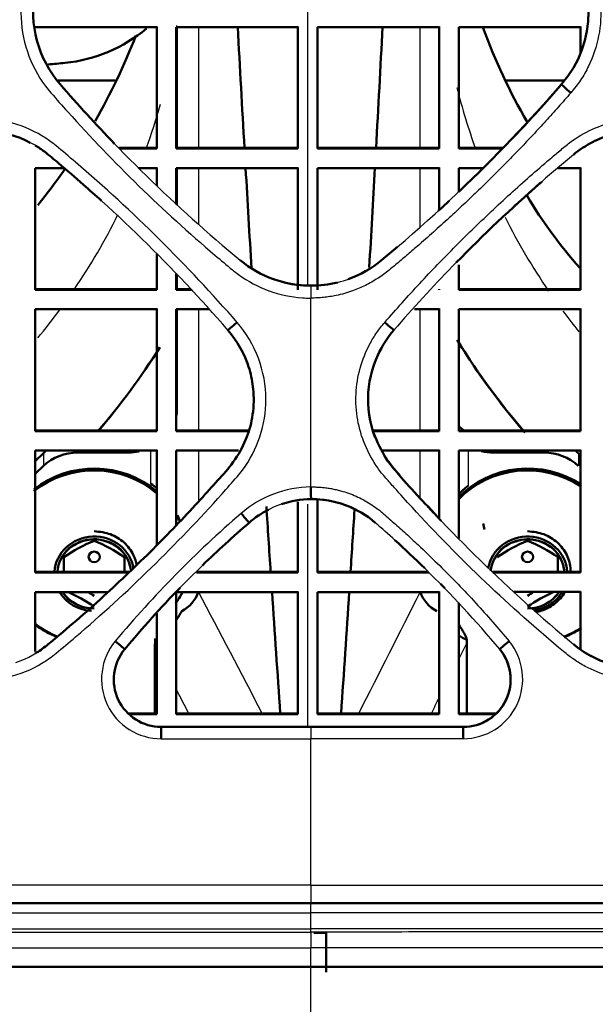
# Model space of a CAD drawing. Units: millimetres. Extents: x 340 to 2213, y -54 to 1845.
# Drawn here: x 1956 to 1980, y 945 to 986 of the extents above; entities that cross this region are included whole.
import ezdxf

# ---------------------------------------------------------------- set-up
doc = ezdxf.new("R2010")
doc.units = ezdxf.units.MM
for name, color, linetype in [('39-21-2633_-_SKE', 7, 'Continuous'), ('39-21-2637_-_ZAD', 7, 'Continuous'), ('39-21-2638_-_OCH', 7, 'Continuous'), ('39-21-2667_-_DRZ', 7, 'Continuous'), ('VENTILATOROVA_SA', 7, 'Continuous'), ('VENTILÁTOR_TYP_6', 7, 'Continuous'), ('ZADNY_FB4_PANEL_', 7, 'Continuous')]:
    doc.layers.add(name, color=color, linetype=linetype)

msp = doc.modelspace()

# ---------------------------------------------------------------- linework, layer by layer
at = {"layer": '39-21-2633_-_SKE', "color": 7, "linetype": 'Continuous', "lineweight": 50}
for p, q in [((1957.712, 983.298), (1960.112, 983.298)), ((1976.083, 983.298), (1978.49, 983.298))]:
    msp.add_line(p, q, dxfattribs=at)
at = {"layer": '39-21-2633_-_SKE', "color": 7, "linetype": 'Continuous', "lineweight": 25}
for p, q in [((1968.099, 949.103), (1968.099, 949.493)), ((1968.1, 948.444), (1968.1, 949.103)), ((1968.099, 948.273), (1968.099, 948.652)), ((1968.099, 946.881), (1968.099, 947.658))]:
    msp.add_line(p, q, dxfattribs=at)
at = {"layer": '39-21-2633_-_SKE', "color": 7, "linetype": 'Continuous', "lineweight": 50}
for centre, radius, start, end in [((1976.869, 29792.517), 28845.637, 269.6963927, 269.9825822), ((1958.628, 30009.038), 29062.158, 270.0186731, 270.3027369)]:
    msp.add_arc(centre, radius, start, end, dxfattribs=at)
at = {"layer": '39-21-2633_-_SKE', "color": 7, "linetype": 'Continuous', "lineweight": 25}
msp.add_ellipse((1968.1, 947.614), major_axis=(0, 0.7), ratio=0.000073, start_param=0.034916, end_param=1.507238, dxfattribs=at)
for points, knots in [([(1824.073, 950.102), (1824.417, 949.951), (1825.104, 949.649), (1826.565, 949.28), (1828.441, 949.134), (1830.691, 949.088), (1833.695, 949.078), (1837.449, 949.095), (1846.459, 949.08), (1865.981, 949.095), (1894.299, 949.099), (1922.495, 949.097), (1942.601, 949.103), (1956.331, 949.105), (1964.176, 949.104), (1968.1, 949.103)], [0, 0, 0, 0, 0.007815, 0.015619, 0.031228, 0.046853, 0.062478, 0.093731, 0.124982, 0.249987, 0.499997, 0.714288, 0.836739, 0.918373, 1, 1, 1, 1]), ([(2112.126, 950.102), (2111.785, 949.947), (2111.439, 949.799), (2110.728, 949.558), (2110.364, 949.465), (2109.259, 949.249), (2108.509, 949.191), (2107.008, 949.121), (2106.258, 949.105), (2104.756, 949.085), (2104.006, 949.082), (2102.504, 949.083), (2101.753, 949.086), (2100.251, 949.089), (2099.5, 949.09), (2097.248, 949.09), (2095.746, 949.088), (2088.238, 949.085), (2082.231, 949.087), (2064.211, 949.094), (2052.197, 949.098), (2028.17, 949.098), (2016.156, 949.098), (1992.128, 949.103), (1980.114, 949.107), (1968.1, 949.103)], [0, 0, 0, 0, 0.007812, 0.007812, 0.015625, 0.015625, 0.03125, 0.03125, 0.046875, 0.046875, 0.0625, 0.0625, 0.078125, 0.078125, 0.09375, 0.09375, 0.125, 0.125, 0.25, 0.25, 0.5, 0.5, 0.75, 0.75, 1, 1, 1, 1]), ([(1823.771, 949.522), (1824.482, 949.202), (1825.266, 948.919), (1826.851, 948.611), (1827.63, 948.551), (1829.929, 948.444), (1831.43, 948.44), (1835.943, 948.441), (1838.942, 948.446), (1847.951, 948.44), (1853.958, 948.44), (1871.98, 948.444), (1883.996, 948.447), (1908.024, 948.443), (1920.039, 948.441), (1938.062, 948.444), (1947.074, 948.446), (1957.587, 948.446), (1962.843, 948.445), (1965.472, 948.445), (1966.786, 948.445), (1967.443, 948.444), (1967.724, 948.444), (1967.912, 948.444), (1968.023, 948.444), (1968.1, 948.444)], [0, 0, 0, 0, 0.015625, 0.015625, 0.03125, 0.03125, 0.0625, 0.0625, 0.125, 0.125, 0.25, 0.25, 0.5, 0.5, 0.75, 0.75, 0.875, 0.9375, 0.96875, 0.984375, 0.992188, 0.996094, 0.998047, 0.998047, 1, 1, 1, 1]), ([(2112.427, 949.522), (2112.089, 949.366), (2111.746, 949.223), (2111.047, 948.979), (2110.691, 948.881), (2109.966, 948.721), (2109.601, 948.661), (2108.862, 948.577), (2108.49, 948.552), (2107.367, 948.492), (2106.615, 948.469), (2105.112, 948.44), (2104.362, 948.437), (2103.233, 948.444), (2102.857, 948.447), (2102.103, 948.447), (2101.726, 948.446), (2100.597, 948.443), (2099.845, 948.442), (2097.587, 948.442), (2096.081, 948.443), (2088.553, 948.445), (2082.531, 948.445), (2064.463, 948.445), (2052.418, 948.445), (2016.282, 948.444), (1992.191, 948.444), (1968.1, 948.444)], [0, 0, 0, 0, 0.007812, 0.007812, 0.015625, 0.015625, 0.023437, 0.023437, 0.03125, 0.03125, 0.046875, 0.046875, 0.0625, 0.0625, 0.070312, 0.070312, 0.078125, 0.078125, 0.09375, 0.09375, 0.125, 0.125, 0.25, 0.25, 0.5, 0.5, 1, 1, 1, 1]), ([(1824.281, 949.157), (1824.974, 948.877), (1825.698, 948.678), (1827.175, 948.44), (1827.924, 948.404), (1830.17, 948.309), (1831.669, 948.305), (1836.167, 948.33), (1839.165, 948.311), (1848.16, 948.314), (1854.157, 948.314), (1872.147, 948.314), (1884.141, 948.313), (1920.123, 948.313), (1944.112, 948.313), (1968.1, 948.313)], [0, 0, 0, 0, 0.015625, 0.015625, 0.03125, 0.03125, 0.0625, 0.0625, 0.125, 0.125, 0.25, 0.25, 0.5, 0.5, 1, 1, 1, 1]), ([(1824.01, 948.57), (1824.295, 948.456), (1825.061, 948.177), (1826.464, 947.874), (1828.24, 947.738), (1830.842, 947.663), (1834.157, 947.679), (1846.009, 947.666), (1873.593, 947.674), (1916.91, 947.654), (1951.036, 947.661), (1968.099, 947.658), (1968.099, 947.658), (1968.1, 947.658), (1968.1, 947.658)], [0, 0, 0, 0, 0.006409, 0.016933, 0.029827, 0.04342, 0.071099, 0.098777, 0.290035, 0.645016, 0.999996, 0.999996, 0.999996, 1, 1, 1, 1]), ([(2112.193, 948.572), (2111.842, 948.441), (2111.138, 948.178), (2110.034, 947.942), (2108.916, 947.807), (2107.266, 947.709), (2105.389, 947.674), (2103.136, 947.672), (2101.033, 947.678), (2098.029, 947.675), (2089.769, 947.668), (2070.243, 947.67), (2040.202, 947.664), (2008.992, 947.658), (1984.958, 947.66), (1972.941, 947.659), (1968.1, 947.658)], [0, 0, 0, 0, 0.007814, 0.015618, 0.023425, 0.03124, 0.049988, 0.062488, 0.078113, 0.093738, 0.124987, 0.249986, 0.499988, 0.749992, 0.899282, 1, 1, 1, 1]), ([(1968.1, 943.683), (1968.1, 943.693), (1968.1, 943.711), (1968.1, 943.837), (1968.1, 944.049), (1968.1, 944.652), (1968.1, 945.044), (1968.1, 945.701), (1968.1, 945.932), (1968.1, 946.285), (1968.1, 946.404), (1968.101, 946.642), (1968.101, 946.761), (1968.1, 946.881)], [0.1781343, 0.1781343, 0.1781343, 0.1781343, 0.25, 0.25, 0.5, 0.5, 0.75, 0.75, 0.875, 0.875, 0.9375, 0.9375, 1, 1, 1, 1])]:
    msp.add_open_spline(points, degree=3, knots=knots, dxfattribs=at)
msp.add_rational_spline([(2111.922, 949.159), (2111.65, 949.049), (2110.93, 948.788), (2109.629, 948.505), (2107.913, 948.374), (2105.333, 948.299), (2102.033, 948.316), (2090.178, 948.305), (2062.605, 948.32), (2019.283, 948.306), (1985.164, 948.317), (1968.1, 948.313)], [0.999999996986, 0.999999996993, 0.99999999701, 0.999999997033, 0.99999999704, 0.999999997039, 0.999999997036, 0.999999997021, 0.999999996988, 0.999999996947, 0.999999996934, 0.999999996934], degree=3, knots=[0, 0, 0, 0, 0.006493, 0.016996, 0.029933, 0.043531, 0.071154, 0.098778, 0.290038, 0.645021, 1, 1, 1, 1], dxfattribs=at)
at = {"layer": '39-21-2637_-_ZAD', "color": 7, "linetype": 'Continuous', "lineweight": 25}
for p, q in [((1968.099, 974.868), (1968.099, 974.358)), ((1968.099, 966.599), (1968.099, 974.358)), ((1968.099, 956.738), (1968.099, 956.256)), ((1961.952, 956.256), (1968.099, 956.256)), ((1974.353, 956.256), (1968.099, 956.256)), ((1968.099, 950.232), (1968.099, 956.256)), ((1968.099, 950.232), (1968.099, 949.493))]:
    msp.add_line(p, q, dxfattribs=at)
at = {"layer": '39-21-2637_-_ZAD', "color": 7, "linetype": 'Continuous', "lineweight": 50}
for p, q in [((1973.445, 965.213), (1972.912, 965.791)), ((1961.953, 956.738), (1968.099, 956.738)), ((1974.352, 956.738), (1968.099, 956.738))]:
    msp.add_line(p, q, dxfattribs=at)
for centre, radius, start, end in [((1974.958, 986.122), 4.55, 319.0888, 40.9154), ((1961.24, 986.123), 4.55, 169.2956, 220.9173), ((2004.735, 1023.782), 62.083, 220.88911, 223.9485), ((1931.165, 1024.067), 62.496, 313.49272, 319.0923), ((1931.062, 1024.172), 62.642, 316.42325, 319.08178), ((1954.542, 976.897), 4.35, 62.1707, 110.6071), ((1981.655, 976.901), 4.347, 104.9271, 129.6339), ((2018.956, 931.88), 62.813, 131.27181, 135.60953), ((2018.749, 932.088), 62.521, 131.18395, 132.55278), ((1931.165, 1024.067), 62.496, 312.43183, 312.99304), ((1931.062, 1024.172), 62.642, 309.61086, 310.38969), ((1968.095, 979.396), 4.527, 230.2434, 270.0502), ((1968.099, 979.418), 4.55, 289.6216, 309.6109), ((1968.099, 979.419), 4.55, 255.0079, 270.0015), ((1968.106, 979.4), 4.531, 269.9133, 283.8505), ((1961.401, 970.193), 4.35, 17.4678, 40.9139), ((1974.795, 970.193), 4.348, 139.0646, 154.9787), ((1974.791, 970.194), 4.345, 151.8209, 200.6301), ((1976.72, 971.144), 6.481, 201.226, 211.5087), ((1974.791, 970.194), 4.345, 212.143, 220.9654), ((1987.304, 980.101), 20.296, 217.4633, 224.8373), ((2018.677, 1008.228), 62.419, 220.91769, 221.28211), ((1968.152, 962.147), 3.95, 90.7717, 108.7016), ((1968.153, 962.149), 3.948, 48.9809, 90.777), ((1968.158, 962.163), 3.934, 62.771, 90.7736), ((1968.152, 962.147), 3.95, 117.0714, 131.0064), ((2018.677, 1008.228), 62.419, 222.82076, 223.44528), ((1994.763, 931.3), 44.689, 130.8035, 134.1309), ((1940.302, 930.082), 46.422, 45.6125, 47.6928), ((1994.765, 931.299), 44.691, 135.8, 140.1575), ((1941.91, 931.661), 44.176, 44.1726, 44.4968), ((1981.657, 963.481), 4.343, 230.307, 241.8623), ((1961.953, 958.688), 1.95, 140.36, 270), ((1974.356, 958.686), 1.948, 269.8982, 39.7417), ((1974.352, 958.688), 1.95, 288.595, 39.6378), ((1981.656, 963.488), 4.349, 241.7925, 286.3565)]:
    msp.add_arc(centre, radius, start, end, dxfattribs=at)
at = {"layer": '39-21-2637_-_ZAD', "color": 7, "linetype": 'Continuous', "lineweight": 25}
for centre, radius, start, end in [((1974.961, 986.123), 4.548, 319.0648, 40.932), ((1961.241, 986.122), 4.55, 167.9231, 220.9075), ((2005.059, 1024.094), 62.532, 220.91104, 230.39864), ((1981.656, 976.899), 4.349, 106.9816, 129.6262), ((1954.542, 976.897), 4.35, 50.3924, 62.1707), ((1931.062, 1024.172), 62.642, 310.38969, 316.42325), ((1917.591, 932.233), 62.318, 40.90843, 50.3981), ((2018.749, 932.088), 62.521, 129.61727, 131.18395), ((2018.749, 932.088), 62.521, 132.55278, 139.0762), ((1968.099, 979.419), 4.55, 230.3926, 255.0079), ((1968.106, 979.4), 4.531, 283.8505, 309.6956), ((1974.795, 970.193), 4.348, 154.9787, 220.9323), ((1961.401, 970.193), 4.35, 319.0893, 17.4678), ((1917.562, 1008.185), 62.361, 309.60398, 319.08721), ((2018.765, 1008.317), 62.545, 220.92677, 230.38203), ((1968.152, 962.145), 4.454, 90.6739, 130.9533), ((1968.152, 962.147), 3.95, 90.6838, 117.0714), ((1968.158, 962.163), 3.934, 48.9079, 62.771), ((1994.71, 931.308), 45.151, 130.7578, 140.1123), ((1940.302, 930.082), 46.422, 47.6928, 49.0207), ((1994.763, 931.3), 44.689, 134.1309, 140.1574), ((1940.302, 930.082), 46.422, 40.0167, 45.6125), ((1954.542, 963.49), 4.35, 289.3331, 309.6077), ((1961.944, 958.7), 2.444, 140.2407, 270.1934), ((1974.35, 958.705), 2.449, 270.0744, 39.4916), ((1981.656, 963.488), 4.349, 230.3741, 241.7925)]:
    msp.add_arc(centre, radius, start, end, dxfattribs=at)
at = {"layer": '39-21-2637_-_ZAD', "color": 7, "linetype": 'Continuous', "lineweight": 50}
for centre, major_axis, ratio, start_param, end_param in [((1978.775, 982.815), (-0.378, 0.327), 0.035002, 0, 1.603477), ((1965.066, 973.37), (-0.378, -0.327), 0.013204, 0, 1.558715), ((1971.132, 973.37), (0.378, -0.327), 0.013204, 4.724471, 6.283185), ((1968.099, 966.597), (-0.006, 0.5), 0.000041, 3.141593, 4.715816), ((1965.233, 965.505), (0.328, -0.377), 0.004175, 0, 1.576266), ((1960.066, 960.251), (0.385, -0.319), 0.017268, 0, 1.586754), ((1976.239, 960.251), (-0.385, -0.319), 0.017258, 4.696416, 6.283185), ((1961.953, 956.238), (0, -0.5), 0.000906, 3.141593, 4.676238), ((1974.352, 956.238), (0, -0.5), 0.000923, 1.606949, 3.141593)]:
    msp.add_ellipse(centre, major_axis=major_axis, ratio=ratio, start_param=start_param, end_param=end_param, dxfattribs=at)
at = {"layer": '39-21-2637_-_ZAD', "color": 7, "linetype": 'Continuous', "lineweight": 25}
for points, knots in [([(1968.099, 997.828), (1967.05, 997.831), (1965.889, 997.455), (1964.969, 996.745), (1964.611, 996.449), (1962.189, 994.414), (1959.697, 991.979), (1957.628, 989.631), (1957.343, 989.304), (1956.58, 988.364), (1955.83, 986.083), (1956.591, 983.808), (1957.344, 982.881), (1957.651, 982.529), (1959.743, 980.157), (1962.24, 977.726), (1964.638, 975.715), (1964.96, 975.449), (1965.787, 974.806), (1966.923, 974.393), (1967.983, 974.358), (1968.099, 974.358), (1968.099, 974.358), (1968.099, 974.358), (1968.099, 974.358)], [0, 0, 0, 0, 0.089571, 0.099524, 0.099524, 0.129306, 0.370547, 0.397351, 0.397351, 0.407713, 0.500968, 0.592887, 0.603101, 0.603101, 0.632844, 0.873765, 0.900534, 0.900534, 0.909485, 0.99005, 0.999996, 0.999996, 0.999997, 1, 1, 1, 1]), ([(1968.099, 997.828), (1968.319, 997.82), (1968.76, 997.804), (1969.625, 997.624), (1970.451, 997.288), (1971.183, 996.796), (1971.851, 996.223), (1973.696, 994.659), (1975.926, 992.527), (1977.867, 990.427), (1978.669, 989.521), (1978.954, 989.186), (1979.34, 988.652), (1979.785, 987.757), (1980.055, 986.456), (1979.975, 985.127), (1979.62, 984.075), (1979.19, 983.304), (1978.913, 982.962), (1978.775, 982.791)], [0, 0, 0, 0, 0.031151, 0.062585, 0.125014, 0.156287, 0.187581, 0.25016, 0.500384, 0.625511, 0.656797, 0.672439, 0.688073, 0.750443, 0.812801, 0.875113, 0.937494, 0.96893, 1, 1, 1, 1]), ([(1978.775, 982.791), (1978.606, 982.597), (1978.267, 982.209), (1977.749, 981.636), (1977.226, 981.068), (1976.695, 980.507), (1976.157, 979.952), (1975.612, 979.404), (1975.06, 978.862), (1974.501, 978.327), (1973.912, 977.776), (1973.292, 977.212), (1972.709, 976.696), (1972.194, 976.25), (1971.751, 975.875), (1971.386, 975.566), (1971.086, 975.329), (1970.847, 975.166), (1970.599, 975.015), (1970.342, 974.879), (1970.078, 974.758), (1969.682, 974.603), (1969.28, 974.489), (1968.88, 974.416), (1968.623, 974.382), (1968.362, 974.362), (1968.188, 974.359), (1968.099, 974.358)], [0, 0, 0, 0, 0.055533, 0.111049, 0.166558, 0.222068, 0.277588, 0.333125, 0.388689, 0.444288, 0.499931, 0.562432, 0.624929, 0.667615, 0.709284, 0.74994, 0.770796, 0.791591, 0.812397, 0.833282, 0.854108, 0.874961, 0.924949, 0.943736, 0.962466, 0.980876, 1, 1, 1, 1]), ([(1965.066, 973.361), (1963.022, 975.717), (1960.554, 978.164), (1957.901, 980.393), (1957.548, 980.685), (1956.664, 981.369), (1954.541, 982.048), (1952.419, 981.369), (1951.534, 980.685), (1951.181, 980.393), (1948.766, 978.364), (1946.282, 975.937), (1944.22, 973.597), (1943.94, 973.274), (1943.213, 972.379), (1942.448, 970.077), (1943.254, 967.887), (1944.016, 967.019)], [0, 0, 0, 0, 0.271889, 0.302098, 0.302098, 0.311831, 0.399419, 0.487064, 0.496803, 0.496803, 0.527015, 0.771732, 0.798923, 0.798923, 0.808966, 0.899348, 1, 1, 1, 1]), ([(1971.132, 973.361), (1971.607, 973.897), (1972.556, 974.969), (1974.05, 976.516), (1975.593, 978.015), (1976.924, 979.219), (1977.876, 980.039), (1978.358, 980.441), (1978.632, 980.672), (1979.061, 980.996), (1979.774, 981.388), (1980.812, 981.691), (1981.894, 981.761), (1982.962, 981.587), (1983.801, 981.253), (1984.338, 980.927), (1984.628, 980.715), (1985.87, 979.686), (1988.084, 977.724), (1990.345, 975.419), (1991.664, 973.953), (1992.078, 973.482), (1992.312, 973.211), (1992.636, 972.782), (1993.029, 972.071), (1993.333, 971.034), (1993.403, 969.955), (1993.229, 968.887), (1992.892, 968.05), (1992.523, 967.434), (1992.295, 967.157), (1992.182, 967.019)], [0, 0, 0, 0, 0.062448, 0.124912, 0.187461, 0.250164, 0.281439, 0.297078, 0.304898, 0.312717, 0.343937, 0.375179, 0.406398, 0.43763, 0.468867, 0.484498, 0.492317, 0.500137, 0.625214, 0.750275, 0.781544, 0.79718, 0.804997, 0.812812, 0.844005, 0.875204, 0.90637, 0.937553, 0.968754, 0.984459, 1, 1, 1, 1]), ([(1944.016, 967.019), (1946.06, 964.663), (1948.528, 962.216), (1951.181, 959.987), (1951.534, 959.694), (1952.419, 959.01), (1954.541, 958.332), (1956.664, 959.01), (1957.548, 959.694), (1957.901, 959.987), (1960.316, 962.015), (1962.8, 964.443), (1964.862, 966.783), (1965.142, 967.105), (1965.871, 968.003), (1966.634, 970.307), (1965.826, 972.494), (1965.066, 973.361)], [0, 0, 0, 0, 0.27189, 0.3021, 0.3021, 0.311839, 0.399485, 0.487078, 0.49681, 0.49681, 0.527019, 0.771712, 0.7989, 0.7989, 0.808966, 0.899565, 1, 1, 1, 1]), ([(1992.182, 967.019), (1991.707, 966.482), (1990.757, 965.408), (1989.262, 963.861), (1987.719, 962.363), (1986.39, 961.16), (1985.439, 960.34), (1984.957, 959.938), (1984.682, 959.708), (1984.254, 959.384), (1983.541, 958.992), (1982.502, 958.688), (1981.421, 958.618), (1980.353, 958.793), (1979.514, 959.126), (1978.977, 959.452), (1978.687, 959.664), (1977.445, 960.693), (1975.23, 962.656), (1972.969, 964.961), (1971.651, 966.427), (1971.236, 966.897), (1971.002, 967.169), (1970.679, 967.598), (1970.286, 968.309), (1969.982, 969.346), (1969.912, 970.426), (1970.086, 971.493), (1970.423, 972.33), (1970.792, 972.945), (1971.019, 973.223), (1971.132, 973.361)], [0, 0, 0, 0, 0.062552, 0.125046, 0.187558, 0.250163, 0.281439, 0.297078, 0.304898, 0.312718, 0.343937, 0.37518, 0.406399, 0.437632, 0.468868, 0.484499, 0.492318, 0.500138, 0.625213, 0.750273, 0.781542, 0.797178, 0.804996, 0.812811, 0.844004, 0.875203, 0.90637, 0.937553, 0.968754, 0.984457, 1, 1, 1, 1]), ([(1968.099, 966.599), (1968.162, 966.599), (1968.288, 966.599), (1968.477, 966.589), (1968.664, 966.572), (1968.852, 966.546), (1969.038, 966.512), (1969.225, 966.469), (1969.561, 966.378), (1970.037, 966.199), (1970.521, 965.929), (1970.835, 965.704), (1971.008, 965.566), (1971.258, 965.348), (1971.631, 965.018), (1972.123, 964.573), (1972.712, 964.025), (1973.388, 963.372), (1974.143, 962.608), (1974.87, 961.836), (1975.57, 961.057), (1976.017, 960.526), (1976.24, 960.262)], [0, 0, 0, 0, 0.017806, 0.035577, 0.053349, 0.071154, 0.089027, 0.106999, 0.125104, 0.187716, 0.250045, 0.281295, 0.296926, 0.312555, 0.375059, 0.437818, 0.500065, 0.602596, 0.703798, 0.803728, 0.902442, 1, 1, 1, 1]), ([(1968.099, 950.232), (1939.601, 950.231), (1901.074, 950.239), (1856.234, 950.242), (1838.196, 950.251), (1829.608, 950.239), (1827.046, 950.395), (1825.909, 950.624), (1824.977, 950.93), (1824.353, 951.226), (1823.993, 951.4)], [0, 0, 0, 0, 0.592491, 0.801034, 0.932345, 0.96758, 0.979615, 0.985654, 0.991655, 1, 1, 1, 1]), ([(1968.099, 950.232), (1970.504, 950.232), (1975.314, 950.232), (1982.529, 950.232), (1989.743, 950.232), (1996.958, 950.233), (2007.78, 950.234), (2022.209, 950.236), (2040.245, 950.238), (2058.28, 950.24), (2073.309, 950.242), (2084.084, 950.245), (2090.095, 950.247), (2094.604, 950.247), (2098.858, 950.248), (2102.266, 950.242), (2104.521, 950.244), (2105.668, 950.255), (2106.768, 950.279), (2107.895, 950.321), (2108.999, 950.39), (2110.114, 950.568), (2111.011, 950.857), (2111.698, 951.156), (2112.037, 951.318), (2112.206, 951.399)], [0, 0, 0, 0, 0.050002, 0.100004, 0.150006, 0.200009, 0.250011, 0.375026, 0.500019, 0.625021, 0.750023, 0.812523, 0.849058, 0.875023, 0.906275, 0.937524, 0.94589, 0.953148, 0.961384, 0.968774, 0.976585, 0.984392, 0.992195, 0.996099, 1, 1, 1, 1])]:
    msp.add_open_spline(points, degree=3, knots=knots, dxfattribs=at)
at = {"layer": '39-21-2637_-_ZAD', "color": 7, "linetype": 'Continuous', "lineweight": 50}
for points, knots in [([(1956.775, 980.629), (1956.905, 980.551), (1957.239, 980.328), (1957.883, 979.768), (1958.672, 979.1), (1959.256, 978.577), (1959.502, 978.354)], [0.83275062, 0.83275062, 0.83275062, 0.83275062, 0.83965015, 0.85104243, 0.87172672, 0.88688308, 0.88688308, 0.88688308, 0.88688308]), ([(1965.465, 971.746), (1965.517, 971.608), (1965.648, 971.205), (1965.78, 970.431), (1965.731, 969.482), (1965.448, 968.496), (1964.957, 967.619), (1964.255, 966.855), (1963.218, 965.687), (1961.717, 964.123), (1959.691, 962.177), (1958.095, 960.78), (1957.103, 959.963), (1956.856, 959.804), (1956.772, 959.754)], [0.0231113, 0.0231113, 0.0231113, 0.0231113, 0.0298064, 0.0424453, 0.058771, 0.0727564, 0.0889823, 0.1041332, 0.1200443, 0.1603748, 0.2030978, 0.2483073, 0.2572947, 0.2617387, 0.2617387, 0.2617387, 0.2617387]), ([(1968.099, 949.493), (1962.374, 949.493), (1948.634, 949.493), (1924.587, 949.494), (1903.131, 949.494), (1886.774, 949.494), (1878.021, 949.494), (1869.918, 949.494), (1862.467, 949.493), (1855.665, 949.493), (1849.515, 949.493), (1844.014, 949.494), (1839.164, 949.491), (1834.965, 949.496), (1831.415, 949.478), (1828.522, 949.535), (1826.269, 949.708), (1824.745, 950.214), (1823.981, 950.58), (1823.697, 950.717)], [0, 0, 0, 0, 0.118782, 0.28509, 0.498924, 0.563961, 0.624499, 0.680539, 0.732079, 0.779121, 0.821664, 0.859708, 0.893253, 0.922299, 0.946846, 0.966892, 0.982418, 0.99345, 1, 1, 1, 1]), ([(1968.099, 949.493), (1996.595, 949.492), (2035.117, 949.497), (2079.956, 949.491), (2097.991, 949.497), (2106.582, 949.483), (2109.212, 949.641), (2110.46, 949.889), (2111.48, 950.229), (2112.135, 950.539), (2112.502, 950.717)], [0, 0, 0, 0, 0.592491, 0.801033, 0.932344, 0.96758, 0.979615, 0.985653, 0.991655, 1, 1, 1, 1])]:
    msp.add_open_spline(points, degree=3, knots=knots, dxfattribs=at)
msp.add_rational_spline([(1967.569, 949.493), (1955.579, 949.493), (1943.589, 949.493), (1931.599, 949.493)], [0.999999929775, 0.999999929777, 0.999999929846, 0.999999929967], degree=3, dxfattribs=at)
at = {"layer": '39-21-2638_-_OCH', "color": 7, "linetype": 'Continuous', "lineweight": 50}
for p, q in [((1961.769, 985.492), (1956.769, 985.493)), ((1961.769, 980.526), (1961.769, 985.52)), ((1961.769, 980.498), (1961.769, 985.492)), ((1962.569, 985.492), (1962.569, 980.498)), ((1967.569, 985.492), (1962.569, 985.492)), ((1967.569, 980.526), (1967.569, 985.52)), ((1967.569, 980.498), (1967.569, 985.492)), ((1973.369, 985.493), (1968.369, 985.492)), ((1968.369, 985.492), (1968.369, 980.498)), ((1973.369, 980.526), (1973.369, 985.52)), ((1973.369, 980.498), (1973.369, 985.493)), ((1979.169, 985.493), (1974.169, 985.493)), ((1974.169, 985.493), (1974.169, 980.498)), ((1979.169, 984.434), (1979.169, 985.52)), ((1979.169, 984.434), (1979.169, 985.493)), ((1960.206, 980.526), (1961.769, 980.526)), ((1960.233, 980.498), (1961.769, 980.498)), ((1961.769, 980.498), (1961.769, 980.526)), ((1962.569, 980.526), (1967.569, 980.526)), ((1962.569, 980.498), (1967.569, 980.498)), ((1967.569, 980.498), (1967.569, 980.526)), ((1968.369, 980.526), (1973.369, 980.526)), ((1968.369, 980.498), (1973.369, 980.498)), ((1973.369, 980.498), (1973.369, 980.526)), ((1974.169, 980.526), (1975.978, 980.526)), ((1974.169, 980.498), (1975.951, 980.498)), ((1957.97, 979.699), (1956.769, 979.699)), ((1956.769, 979.699), (1956.769, 974.7)), ((1961.769, 979.699), (1961.026, 979.699)), ((1961.769, 978.977), (1961.769, 979.726)), ((1961.769, 978.977), (1961.769, 979.699)), ((1967.569, 979.699), (1962.569, 979.699)), ((1962.569, 979.699), (1962.569, 978.217)), ((1967.569, 974.727), (1967.569, 979.726)), ((1967.569, 974.699), (1967.569, 979.699)), ((1973.369, 979.699), (1968.369, 979.699)), ((1968.369, 979.699), (1968.369, 974.699)), ((1973.369, 977.988), (1973.369, 979.726)), ((1973.369, 977.988), (1973.369, 979.699)), ((1975.167, 979.699), (1974.169, 979.699)), ((1974.169, 979.699), (1974.169, 978.739)), ((1979.169, 979.699), (1978.237, 979.699)), ((1979.169, 974.727), (1979.169, 979.727)), ((1979.169, 974.7), (1979.169, 979.699)), ((1961.769, 974.699), (1961.769, 976.181)), ((1961.769, 974.727), (1961.769, 976.181)), ((1962.569, 975.36), (1962.569, 974.699)), ((1974.169, 975.724), (1974.169, 974.699)), ((1956.769, 974.727), (1961.769, 974.727)), ((1956.769, 974.7), (1961.769, 974.699)), ((1961.769, 974.699), (1961.769, 974.727)), ((1962.569, 974.727), (1963.171, 974.727)), ((1962.569, 974.699), (1963.197, 974.699)), ((1973.369, 974.699), (1973.369, 974.727)), ((1974.169, 974.727), (1979.169, 974.727)), ((1974.169, 974.699), (1979.169, 974.7)), ((1979.169, 974.7), (1979.169, 974.727)), ((1961.769, 973.899), (1956.769, 973.899)), ((1956.769, 973.899), (1956.769, 968.895)), ((1961.769, 968.922), (1961.769, 973.926)), ((1961.769, 968.895), (1961.769, 973.899)), ((1963.921, 973.899), (1962.569, 973.899)), ((1962.569, 973.899), (1962.569, 968.895)), ((1973.369, 973.899), (1972.359, 973.899)), ((1973.369, 968.922), (1973.369, 973.927)), ((1973.369, 968.895), (1973.369, 973.899)), ((1979.169, 973.9), (1974.169, 973.899)), ((1974.169, 973.899), (1974.169, 968.895)), ((1979.169, 968.923), (1979.169, 973.927)), ((1979.169, 968.895), (1979.169, 973.9)), ((1956.769, 968.922), (1961.769, 968.922)), ((1956.769, 968.895), (1961.769, 968.895)), ((1961.769, 968.895), (1961.769, 968.922)), ((1962.569, 968.922), (1965.534, 968.922)), ((1962.569, 968.895), (1965.529, 968.895)), ((1970.665, 968.922), (1973.369, 968.922)), ((1970.673, 968.895), (1973.369, 968.895)), ((1973.369, 968.895), (1973.369, 968.922)), ((1974.169, 968.922), (1979.169, 968.923)), ((1974.169, 968.895), (1979.169, 968.895)), ((1979.169, 968.895), (1979.169, 968.923)), ((1961.769, 968.094), (1956.769, 968.094)), ((1956.769, 968.094), (1956.769, 963.084)), ((1961.769, 964.204), (1961.769, 968.121)), ((1961.769, 964.204), (1961.769, 968.094)), ((1965.123, 968.093), (1962.569, 968.093)), ((1962.569, 968.093), (1962.569, 965.023)), ((1973.369, 968.094), (1971.017, 968.094)), ((1973.369, 965.295), (1973.369, 968.121)), ((1973.369, 965.295), (1973.369, 968.094)), ((1979.169, 968.094), (1974.169, 968.094)), ((1974.169, 968.094), (1974.169, 964.48)), ((1979.169, 963.112), (1979.169, 968.122)), ((1979.169, 963.085), (1979.169, 968.094)), ((1968.369, 966.047), (1968.369, 963.084)), ((1967.569, 963.084), (1967.569, 965.982)), ((1967.569, 963.111), (1967.569, 965.982)), ((1956.769, 963.112), (1960.656, 963.112)), ((1956.769, 963.084), (1960.627, 963.084)), ((1963.4, 963.084), (1967.569, 963.084)), ((1963.43, 963.112), (1967.569, 963.111)), ((1967.569, 963.084), (1967.569, 963.111)), ((1968.369, 963.111), (1972.913, 963.112)), ((1968.369, 963.084), (1972.943, 963.084)), ((1975.564, 963.112), (1979.169, 963.112)), ((1975.592, 963.084), (1979.169, 963.085)), ((1979.169, 963.085), (1979.169, 963.112)), ((1959.766, 962.282), (1956.769, 962.282)), ((1956.769, 962.282), (1956.769, 959.839)), ((1967.569, 962.282), (1962.569, 962.282)), ((1962.569, 962.282), (1962.569, 957.268)), ((1967.569, 957.295), (1967.569, 962.31)), ((1967.569, 957.268), (1967.569, 962.282)), ((1973.369, 962.282), (1968.369, 962.282)), ((1968.369, 962.282), (1968.369, 957.268)), ((1973.369, 957.295), (1973.369, 962.31)), ((1973.369, 957.268), (1973.369, 962.282)), ((1979.169, 962.283), (1976.434, 962.283)), ((1979.169, 959.945), (1979.169, 962.31)), ((1979.169, 959.945), (1979.169, 962.283)), ((1974.169, 961.833), (1974.169, 957.268)), ((1961.769, 957.268), (1961.769, 961.402)), ((1961.769, 957.295), (1961.769, 961.402)), ((1960.597, 957.295), (1961.769, 957.295)), ((1960.63, 957.268), (1961.769, 957.268)), ((1961.769, 957.268), (1961.769, 957.295)), ((1962.569, 957.295), (1967.569, 957.295)), ((1962.569, 957.268), (1967.569, 957.268)), ((1967.569, 957.268), (1967.569, 957.295)), ((1968.369, 957.295), (1973.369, 957.295)), ((1968.369, 957.268), (1973.369, 957.268)), ((1973.369, 957.268), (1973.369, 957.295)), ((1974.169, 957.295), (1975.709, 957.295)), ((1974.169, 957.268), (1975.675, 957.268))]:
    msp.add_line(p, q, dxfattribs=at)
at = {"layer": '39-21-2638_-_OCH', "color": 7, "linetype": 'Continuous', "lineweight": 25}
for points in [[(1967.969, 974.89), (1967.969, 982.29), (1967.969, 989.739), (1967.969, 997.178)], [(1967.969, 956.734), (1967.969, 959.773), (1967.969, 962.828), (1967.969, 965.896)]]:
    msp.add_open_spline(points, degree=3, dxfattribs=at)
at = {"layer": '39-21-2667_-_DRZ', "color": 7, "linetype": 'Continuous', "lineweight": 50}
for p, q in [((1962.598, 980.526), (1962.598, 985.492)), ((1962.598, 980.526), (1962.598, 985.492)), ((1962.598, 978.191), (1962.598, 979.699)), ((1962.598, 978.191), (1962.598, 979.699)), ((1962.598, 974.727), (1962.598, 975.329)), ((1962.598, 974.727), (1962.598, 975.329)), ((1962.598, 970.409), (1962.598, 973.899)), ((1962.598, 969.772), (1962.598, 973.899)), ((1962.598, 970.409), (1962.598, 969.772)), ((1956.769, 967.665), (1957.112, 967.987)), ((1958.526, 968.01), (1960.598, 968.01)), ((1975.598, 968.01), (1977.669, 968.01)), ((1956.769, 967.14), (1957.112, 967.461)), ((1961.705, 960.375), (1961.69, 959.959)), ((1974.506, 960.184), (1974.505, 960.307)), ((1974.506, 957.295), (1974.506, 960.184)), ((1961.69, 959.959), (1961.69, 957.295))]:
    msp.add_line(p, q, dxfattribs=at)
at = {"layer": '39-21-2667_-_DRZ', "color": 7, "linetype": 'Continuous', "lineweight": 25}
for p, q in [((1963.485, 985.492), (1963.485, 980.526)), ((1972.587, 980.526), (1972.587, 985.493)), ((1963.485, 979.699), (1963.485, 977.39)), ((1972.587, 977.282), (1972.587, 979.699)), ((1963.485, 973.899), (1963.485, 968.922)), ((1972.587, 968.922), (1972.587, 973.899)), ((1958.526, 968.094), (1958.526, 968.01)), ((1960.598, 968.094), (1960.598, 968.01)), ((1961.518, 966.731), (1961.518, 968.094)), ((1963.485, 968.093), (1963.485, 966)), ((1972.587, 966.143), (1972.587, 968.094)), ((1974.557, 968.094), (1974.557, 966.644)), ((1975.598, 968.094), (1975.598, 968.01)), ((1977.669, 968.094), (1977.669, 968.01)), ((1957.112, 967.987), (1957.112, 967.461)), ((1979.084, 967.987), (1979.084, 967.461)), ((1972.587, 966.134), (1972.587, 966.135)), ((1972.587, 962.279), (1972.587, 962.282))]:
    msp.add_line(p, q, dxfattribs=at)
at = {"layer": '39-21-2667_-_DRZ', "color": 7, "linetype": 'Continuous', "lineweight": 50}
for centre, radius, start, end in [((3817.673, 1086.212), 1855.315, 183.111893, 183.265538), ((141.59, 1081.828), 1831.988, 356.830192, 356.985745), ((3817.673, 1086.212), 1855.315, 183.291113, 183.418452), ((141.59, 1081.828), 1831.988, 356.676494, 356.804291), ((1960.887, 969.811), 1.712, 349.5622, 358.7076), ((3817.673, 1086.212), 1855.315, 183.72126, 183.80445), ((141.59, 1081.828), 1831.988, 356.284454, 356.364224), ((1962.068, 962.829), 1.518, 298.7447, 339.0035), ((3817.673, 1086.212), 1855.315, 183.830127, 183.98447), ((141.59, 1081.828), 1831.988, 356.102162, 356.258452), ((1973.983, 962.798), 1.489, 200.3731, 241.4445), ((1960.267, 962.868), 2.878, 323.7928, 331.5702), ((1975.761, 962.852), 2.838, 235.8332, 243.7319)]:
    msp.add_arc(centre, radius, start, end, dxfattribs=at)
for centre, major_axis, start_param, end_param in [((1975.598, 970.409), (-2, 0), 0.76823, 0.94169), ((1958.526, 966.662), (-2, 0), 5.400196, 5.497787), ((1960.598, 969.883), (-2, 0), 1.570796, 1.796543), ((1975.598, 969.883), (-2, 0), 1.323443, 1.570796), ((1977.669, 966.662), (2, 0), 0.785398, 0.882989), ((1958.526, 966.137), (-2, 0), 4.712389, 5.497787), ((1977.669, 966.137), (2, 0), 0.785398, 1.570796), ((1959.198, 963.795), (-3.9, 0), 0.895353, 1.173855), ((1976.998, 963.795), (3.9, 0), 5.109119, 5.313465)]:
    msp.add_ellipse(centre, major_axis=major_axis, ratio=0.936672, start_param=start_param, end_param=end_param, dxfattribs=at)
at = {"layer": '39-21-2667_-_DRZ', "color": 7, "linetype": 'Continuous', "lineweight": 25}
for centre, major_axis, ratio, start_param, end_param in [((-6363.489, 424.506), (8467.464, -0.352), 0.350304, 0.18072, 0.18243), ((-6369.769, 1477.204), (8470.937, -0.008), 0.350205, -0.176163, -0.174457), ((-6370.113, 1475.352), (8473.281, -0.032), 0.350198, -0.174714, -0.174487), ((-6368.903, 422.285), (8470.878, 0.037), 0.350197, 0.181332, 0.181668), ((-6370.113, 1475.352), (8473.281, -0.032), 0.350198, -0.175476, -0.175255)]:
    msp.add_ellipse(centre, major_axis=major_axis, ratio=ratio, start_param=start_param, end_param=end_param, dxfattribs=at)
at = {"layer": '39-21-2667_-_DRZ', "color": 7, "linetype": 'Continuous', "lineweight": 50}
for points in [[(1961.518, 966.731), (1961.614, 966.665), (1961.704, 966.593), (1961.791, 966.517)], [(1974.169, 966.296), (1974.289, 966.423), (1974.419, 966.54), (1974.557, 966.644)], [(1962.618, 965.436), (1962.661, 965.351), (1962.702, 965.266), (1962.74, 965.178)], [(1962.821, 962.273), (1962.741, 962.111), (1962.646, 961.956), (1962.536, 961.808)]]:
    msp.add_open_spline(points, degree=3, dxfattribs=at)
msp.add_open_spline([(1974.505, 960.307), (1974.498, 960.38), (1974.456, 960.477), (1974.334, 960.698), (1974.257, 960.82), (1974.173, 960.951)], degree=3, knots=[0, 0, 0, 0, 0.25, 0.25, 0.4892527, 0.4892527, 0.4892527, 0.4892527], dxfattribs=at)
at = {"layer": 'VENTILATOROVA_SA', "color": 7, "linetype": 'Continuous', "lineweight": 50}
for p, q in [((1959.198, 964.391), (1959.198, 964.391)), ((1976.998, 964.391), (1976.998, 964.391)), ((1957.948, 963.715), (1957.948, 963.715)), ((1957.948, 963.715), (1957.948, 963.073)), ((1960.448, 963.715), (1960.448, 963.715)), ((1960.448, 963.122), (1960.448, 963.715)), ((1960.448, 963.714), (1960.448, 963.114)), ((1978.248, 963.727), (1978.248, 963.114)), ((1978.248, 963.715), (1978.248, 963.715)), ((1978.248, 963.122), (1978.248, 963.715)), ((1959.198, 962.128), (1959.198, 962.128)), ((1976.998, 962.128), (1976.998, 962.128))]:
    msp.add_line(p, q, dxfattribs=at)
for centre, radius, start, end in [((1962.053, 957.618), 7.351, 112.8603, 123.9476), ((1956.342, 957.616), 7.352, 56.0535, 67.1385), ((1979.853, 957.618), 7.351, 112.8603, 123.9476), ((1974.142, 957.616), 7.352, 56.0535, 67.1385), ((1955.093, 955.59), 7.351, 56.0524, 65.756), ((1955.092, 956.029), 7.352, 56.0535, 58.395), ((1981.104, 955.588), 7.352, 114.2735, 123.9465), ((1981.103, 956.03), 7.351, 121.6271, 123.9476)]:
    msp.add_arc(centre, radius, start, end, dxfattribs=at)
for centre, major_axis, start_param, end_param in [((1959.198, 963.795), (-3.8, 0), 3.967706, 5.421387), ((1976.998, 963.795), (-3.8, 0), 4.093269, 5.556027), ((1976.998, 963.718), (-3.8, 0), 4.093269, 5.556027), ((1959.198, 963.718), (-3.8, 0), 3.967706, 5.421387), ((1959.198, 963.795), (-3.8, 0), 3.559764, 3.609374), ((1959.198, 963.031), (1.632, 0), 0.135264, 3.089239), ((1959.198, 963.024), (-1.515, 0), 3.229595, 6.219866), ((1976.998, 963.031), (1.632, 0), 0.054711, 2.985044), ((1976.998, 963.024), (-1.515, 0), 3.20437, 6.18978), ((1959.198, 963.031), (1.632, 0), 3.664642, 4.648624), ((1959.198, 963.024), (-1.515, 0), 0.557546, 1.570796), ((1976.998, 963.024), (-1.515, 0), 1.570796, 2.57901), ((1976.998, 963.031), (1.632, 0), 4.872395, 5.762686), ((1959.198, 963.718), (-3.8, 0), 0.873245, 1.169771), ((1976.998, 963.718), (-3.8, 0), 1.980908, 2.192874)]:
    msp.add_ellipse(centre, major_axis=major_axis, ratio=0.936672, start_param=start_param, end_param=end_param, dxfattribs=at)
at = {"layer": 'VENTILATOROVA_SA', "color": 7, "linetype": 'Continuous', "lineweight": 25}
for centre, start_param, end_param in [((1959.198, 963.024), 3.24854, 6.220681), ((1976.998, 963.024), 3.202064, 5.772585), ((1959.198, 963.024), 0.551473, 1.46394), ((1976.998, 963.024), 1.697093, 2.590437)]:
    msp.add_ellipse(centre, major_axis=(-1.54, 0), ratio=0.936672, start_param=start_param, end_param=end_param, dxfattribs=at)
at = {"layer": 'VENTILATOROVA_SA', "color": 7, "linetype": 'Continuous', "lineweight": 50}
for centre in [(1959.198, 963.725), (1976.998, 963.725)]:
    msp.add_ellipse(centre, major_axis=(0.231, 0), ratio=0.936672, dxfattribs=at)
for points, knots in [([(1960.945, 963.371), (1960.92, 963.521), (1960.807, 963.871), (1960.453, 964.34), (1959.868, 964.704), (1959.447, 964.755), (1959.198, 964.778)], [0.557855, 0.557855, 0.557855, 0.557855, 0.6429982, 0.7601819, 0.8780976, 1, 1, 1, 1]), ([(1978.768, 963.112), (1978.768, 963.141), (1978.76, 963.38), (1978.643, 963.823), (1978.253, 964.34), (1977.668, 964.704), (1977.247, 964.755), (1976.998, 964.778)], [0.5094609, 0.5094609, 0.5094609, 0.5094609, 0.5256378, 0.6429982, 0.7601819, 0.8780976, 1, 1, 1, 1]), ([(1977.336, 961.456), (1977.5, 961.483), (1977.887, 961.628), (1978.283, 961.921), (1978.476, 962.179), (1978.53, 962.267)], [0.0774062, 0.0774062, 0.0774062, 0.0774062, 0.1677732, 0.2877567, 0.3445799, 0.3445799, 0.3445799, 0.3445799])]:
    msp.add_open_spline(points, degree=3, knots=knots, dxfattribs=at)
at = {"layer": 'VENTILÁTOR_TYP_6', "color": 7, "linetype": 'Continuous', "lineweight": 50}
for centre, radius, start, end in [((1957.379, 990.145), 6.157, 275.8061, 310.101), ((1955.274, 1011.697), 27.811, 274.1953, 275.6283), ((1993.877, 988.638), 19.674, 210.8016, 221.5189)]:
    msp.add_arc(centre, radius, start, end, dxfattribs=at)
at = {"layer": 'VENTILÁTOR_TYP_6', "color": 7, "linetype": 'Continuous', "lineweight": 25}
for centre, major_axis, start_param, end_param in [((1934.198, 989.113), (-28.653, 0), -3.28103, -3.274468), ((2001.998, 989.113), (28.653, 0), 3.370833, 3.469047), ((1934.198, 989.113), (-28.653, 0), 2.814859, 2.885902), ((1934.198, 989.113), (-28.653, 0), 2.575264, 2.706005), ((2001.998, 989.113), (28.653, 0), 3.581474, 3.710813), ((1934.198, 989.113), (-28.653, 0), 2.484531, 2.537), ((2001.998, 989.113), (28.653, 0), 3.747553, 3.78672)]:
    msp.add_ellipse(centre, major_axis=major_axis, ratio=0.936672, start_param=start_param, end_param=end_param, dxfattribs=at)
at = {"layer": 'VENTILÁTOR_TYP_6', "color": 7, "linetype": 'Continuous', "lineweight": 50}
for centre, major_axis, start_param, end_param in [((1934.198, 994.181), (-28.4, 0), 2.65015, 2.795054), ((2001.998, 994.181), (28.4, 0), 3.476124, 3.634433), ((1934.198, 994.181), (-28.4, 0), 2.495758, 2.564714), ((2001.998, 987.745), (-32.217, 0), 0.523947, 0.677429), ((2001.998, 987.737), (-32.217, 0), 0.527928, 0.676026), ((1934.198, 987.745), (32.217, 0), 5.60763, 5.747414), ((1934.198, 987.737), (32.217, 0), 5.608005, 5.747415), ((1976.998, 965.371), (1.85, 0), 3.29744, 3.449589)]:
    msp.add_ellipse(centre, major_axis=major_axis, ratio=0.936672, start_param=start_param, end_param=end_param, dxfattribs=at)
at = {"layer": 'ZADNY_FB4_PANEL_', "color": 7, "linetype": 'Continuous', "lineweight": 50}
for p, q in [((1968.22, 948.273), (1968.728, 948.273)), ((1968.728, 948.273), (1968.728, 946.669))]:
    msp.add_line(p, q, dxfattribs=at)

doc.saveas('drawing.dxf')
